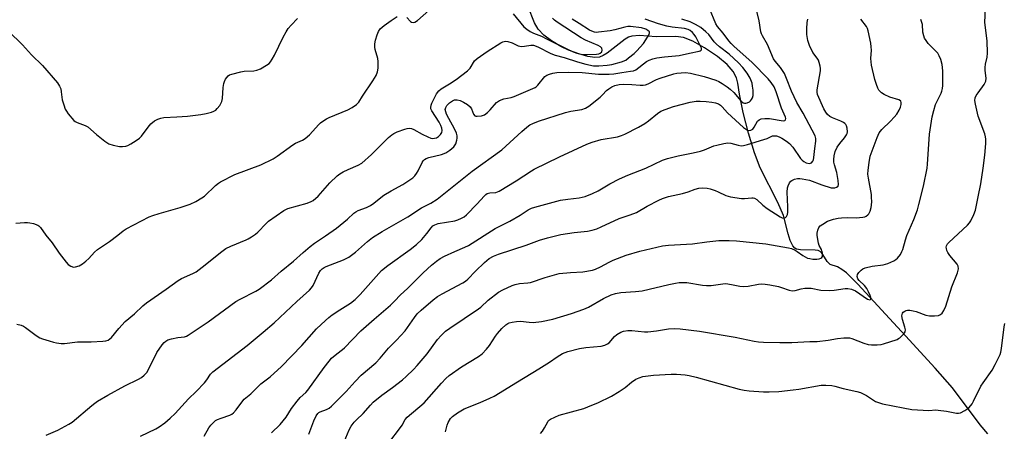
# Model space of a CAD drawing. Units: inches. Extents: x 1255768 to 1261768, y 557451 to 561452.
# Drawn here: x 1260812 to 1261174, y 558601 to 558752 of the extents above; entities that cross this region are included whole.
import ezdxf

# ---------------------------------------------------------------- set-up
doc = ezdxf.new("R2010")
doc.units = ezdxf.units.IN
doc.header["$MEASUREMENT"] = 0
doc.layers.add('HYDRO-Single Line Stream', color=4, linetype='Continuous')
doc.layers.add('Undefined', color=1, linetype='Continuous')

msp = doc.modelspace()

# ---------------------------------------------------------------- linework, layer by layer
at = {"layer": 'HYDRO-Single Line Stream'}
msp.add_lwpolyline([(1261167.63, 558599.98), (1261164.79, 558603.23), (1261154.57, 558616.84), (1261148.33, 558624.03), (1261137.38, 558635.94), (1261119.88, 558654.89), (1261115.7, 558659.04), (1261114.02, 558660.36), (1261112.47, 558661.23), (1261109.74, 558662.16), (1261108.68, 558663.2), (1261106.99, 558665.83), (1261106.03, 558666.91), (1261105.37, 558667.22), (1261104.24, 558667.45), (1261098.83, 558667.51), (1261097.31, 558667.81), (1261096.73, 558668.19), (1261096.04, 558668.96), (1261095.07, 558670.91), (1261094.31, 558673.34), (1261092.59, 558680.17), (1261090.52, 558684.84), (1261083.99, 558697.66), (1261081.94, 558703.15), (1261079.77, 558710.31), (1261077.85, 558717.91), (1261076.5, 558724.63), (1261075.88, 558728.66), (1261075.4, 558730.7), (1261074.18, 558732.97), (1261071.88, 558735.53), (1261068.32, 558738.49), (1261063.63, 558741.71), (1261059.34, 558744.09), (1261055.86, 558745.46), (1261053.05, 558745.78), (1261045.84, 558745.7), (1261039.79, 558746.15), (1261036.88, 558745.95), (1261035.74, 558745.54), (1261034.54, 558744.87), (1261027.93, 558739.75), (1261026.46, 558738.82), (1261025.1, 558738.28), (1261023.3, 558738.16), (1261020.81, 558738.53), (1261017.47, 558739.44), (1261013.69, 558740.79), (1261010.87, 558742.13), (1261007.45, 558744.23), (1261004.63, 558746.37), (1261002.55, 558748.47), (1261001.19, 558750.87), (1260998.87, 558756.67)], dxfattribs=at)
at = {"layer": 'Undefined'}
for points, elevation in [([(1260968.58, 558600.66), (1260969.12, 558603.16), (1260969.5, 558604.19), (1260970.36, 558605.55), (1260971.08, 558606.35), (1260972.94, 558607.68), (1260975.39, 558609.19), (1260981.27, 558611.46), (1260984.77, 558613.01), (1260986.34, 558613.8), (1260994.92, 558619.12), (1261002.81, 558623.8), (1261006.76, 558626.34), (1261009.57, 558628.3), (1261011.51, 558629.42), (1261013.42, 558630.14), (1261017.73, 558631.29), (1261020.08, 558631.61), (1261025.66, 558632.18), (1261027, 558632.5), (1261027.94, 558632.96), (1261028.57, 558633.44), (1261030.59, 558635.74), (1261031.42, 558636.47), (1261032.86, 558637.32), (1261033.93, 558637.68), (1261035.4, 558637.88), (1261036.88, 558637.95), (1261041.59, 558637.46), (1261042.77, 558637.43), (1261046.04, 558637.81), (1261050.43, 558638.49), (1261052.7, 558638.58), (1261054.7, 558638.55), (1261061.78, 558637.69), (1261074.91, 558635.41), (1261081.84, 558633.95), (1261083.44, 558633.74), (1261085.23, 558633.66), (1261091.22, 558633.5), (1261095.67, 558633.52), (1261102.26, 558633.86), (1261104.98, 558633.91), (1261108.95, 558634.39), (1261112.38, 558635.01), (1261114.75, 558635.2), (1261116.23, 558635.24), (1261116.81, 558635.18), (1261117.65, 558634.97), (1261122.05, 558633.25), (1261123.73, 558632.73), (1261124.89, 558632.6), (1261126.97, 558632.66), (1261128.45, 558632.79), (1261129.29, 558632.97), (1261134.26, 558634.61), (1261134.87, 558634.93), (1261135.34, 558635.27), (1261136.79, 558636.71), (1261137.24, 558637.39), (1261137.34, 558638.13), (1261137.11, 558639.19), (1261136.23, 558641.94), (1261136.08, 558643.28), (1261136.12, 558643.78), (1261136.27, 558644.23), (1261136.55, 558644.62), (1261137.13, 558645.06), (1261137.6, 558645.25), (1261138.13, 558645.33), (1261138.99, 558645.31), (1261140.14, 558645.15), (1261141.26, 558644.84), (1261144.79, 558643.54), (1261146.21, 558643.28), (1261148.01, 558643.29), (1261149.48, 558643.44), (1261150.27, 558643.72), (1261150.89, 558644.27), (1261151.48, 558645.24), (1261152.2, 558646.86), (1261154.41, 558653.93), (1261156.49, 558659.13), (1261156.82, 558660.5), (1261156.72, 558661.54), (1261156.34, 558662.27), (1261153.7, 558665.39), (1261152.91, 558666.57), (1261152.59, 558667.31), (1261152.38, 558668.06), (1261152.35, 558668.56), (1261152.44, 558669.03), (1261152.78, 558669.67), (1261153.28, 558670.27), (1261160.08, 558676.58), (1261160.84, 558677.44), (1261161.3, 558678.16), (1261162.45, 558680.49), (1261163.05, 558682.12), (1261164.11, 558687.01), (1261165.02, 558691.76), (1261165.87, 558697.45), (1261166.44, 558702.28), (1261166.86, 558706.52), (1261166.88, 558708.18), (1261166.77, 558708.96), (1261166.46, 558710.08), (1261164.11, 558716.61), (1261163.02, 558721.02), (1261162.84, 558722.39), (1261163.01, 558723.35), (1261163.37, 558724.12), (1261164, 558725.1), (1261166.25, 558728.18), (1261166.68, 558728.91), (1261166.88, 558729.42), (1261166.95, 558730.48), (1261166.64, 558733.31), (1261166.6, 558734.46), (1261166.77, 558735.63), (1261167.36, 558738.25), (1261167.51, 558739.73), (1261167.38, 558744.21), (1261166.53, 558750.95), (1261166.84, 558758.85)], 478), ([(1260810.86, 558677.25), (1260813.99, 558677.55), (1260815.12, 558677.58), (1260815.95, 558677.47), (1260817.32, 558677.15), (1260818.87, 558676.58), (1260819.3, 558676.28), (1260819.84, 558675.69), (1260821.83, 558672.95), (1260824.19, 558670.15), (1260826.74, 558666.35), (1260829.34, 558662.96), (1260830.08, 558662.13), (1260830.97, 558661.53), (1260831.95, 558661.21), (1260832.72, 558661.24), (1260834.03, 558661.68), (1260835.26, 558662.35), (1260836.56, 558663.39), (1260837.58, 558664.35), (1260839.66, 558666.62), (1260840.81, 558667.66), (1260845.2, 558670.63), (1260848.27, 558672.94), (1260850.22, 558674.54), (1260851.29, 558675.25), (1260859.81, 558679.58), (1260861.05, 558680.14), (1260863.4, 558680.9), (1260871.14, 558683.01), (1260874.76, 558684.29), (1260876.86, 558685.3), (1260879.13, 558686.58), (1260880.07, 558687.23), (1260884.16, 558691.16), (1260885.2, 558692.03), (1260885.92, 558692.5), (1260891.18, 558695.14), (1260900.71, 558698.71), (1260905.24, 558700.93), (1260906.71, 558701.89), (1260912.55, 558706.09), (1260913.53, 558706.64), (1260916.07, 558707.82), (1260917.03, 558708.44), (1260918.58, 558709.78), (1260921.99, 558713.56), (1260922.69, 558714.17), (1260923.85, 558714.98), (1260924.82, 558715.57), (1260925.81, 558716.04), (1260932.7, 558718.89), (1260934.22, 558719.73), (1260935.88, 558720.85), (1260936.71, 558721.75), (1260938.05, 558723.98), (1260941.87, 558729.6), (1260943.03, 558731.56), (1260943.59, 558732.83), (1260943.8, 558734.26), (1260943.83, 558736.61), (1260943.64, 558737.74), (1260942.74, 558741.08), (1260942.64, 558741.94), (1260942.64, 558743.11), (1260942.89, 558744.54), (1260943.44, 558746.43), (1260943.94, 558747.68), (1260944.51, 558748.59), (1260945.99, 558749.91), (1260948.57, 558751.77), (1260950.78, 558753.17)], 460), ([(1260879.93, 558599.16), (1260881.68, 558602.16), (1260882.38, 558603.1), (1260883.34, 558604.14), (1260884.17, 558604.87), (1260884.87, 558605.28), (1260886.14, 558605.78), (1260889.39, 558606.82), (1260890.1, 558607.23), (1260890.72, 558607.73), (1260891.67, 558608.77), (1260893.75, 558611.56), (1260894.66, 558612.67), (1260897.14, 558614.67), (1260900.81, 558618.28), (1260904.13, 558620.84), (1260908.33, 558624.65), (1260915.82, 558632.44), (1260921.23, 558638.46), (1260924.43, 558641.54), (1260925.74, 558642.73), (1260926.88, 558643.6), (1260929.72, 558645.54), (1260933.66, 558647.97), (1260935.39, 558649.34), (1260937.22, 558651.15), (1260945.05, 558659.97), (1260947.33, 558661.81), (1260955.59, 558667.63), (1260957.94, 558669.46), (1260959.87, 558671.31), (1260961.7, 558673.57), (1260963.25, 558675.64), (1260963.93, 558676.34), (1260964.58, 558676.72), (1260965.85, 558677.15), (1260971.99, 558678.19), (1260973.06, 558678.51), (1260974.36, 558679.09), (1260975.33, 558679.66), (1260976.22, 558680.41), (1260980.16, 558684.41), (1260982.72, 558687.27), (1260983.35, 558687.86), (1260983.87, 558688.19), (1260984.83, 558688.47), (1260986.97, 558688.61), (1260988.29, 558689.08), (1260994.46, 558692.79), (1261000.11, 558696.54), (1261001.11, 558697.13), (1261010.37, 558701.69), (1261020.39, 558706.36), (1261022.32, 558707.07), (1261025.7, 558708.08), (1261031.61, 558709.05), (1261033.14, 558709.46), (1261034.33, 558709.95), (1261039.41, 558712.54), (1261041.67, 558713.87), (1261043.09, 558714.87), (1261046.36, 558717.51), (1261047.62, 558718.37), (1261049.15, 558719.07), (1261052.19, 558720.14), (1261058.37, 558721.7), (1261060.58, 558722.06), (1261061.96, 558722.12), (1261064.16, 558722.03), (1261066.31, 558721.79), (1261067.66, 558721.51), (1261068.73, 558721.06), (1261069.47, 558720.59), (1261070.07, 558720.02), (1261072.02, 558717.86), (1261077.94, 558712.48), (1261079, 558711.65), (1261079.43, 558711.45), (1261079.87, 558711.35), (1261080.61, 558711.47), (1261081.29, 558711.86), (1261081.83, 558712.52), (1261083.11, 558714.71), (1261083.69, 558715.24), (1261084.4, 558715.58), (1261085.76, 558715.76), (1261087.45, 558715.72), (1261092.47, 558714.91), (1261093.1, 558715.01), (1261093.35, 558715.23), (1261093.47, 558715.76), (1261093.34, 558716.25), (1261091.89, 558719.51), (1261089.95, 558725.57), (1261089.19, 558727.31), (1261088.13, 558729.01), (1261087.03, 558730.29), (1261081.15, 558736.34), (1261074.37, 558742.32), (1261073.37, 558743.28), (1261072.51, 558744.27), (1261070.46, 558747.05), (1261068.37, 558749.46), (1261067.75, 558750.44), (1261065.43, 558756.14)], 468), ([(1260904.68, 558600.31), (1260907.83, 558603.35), (1260909.99, 558606.08), (1260912.05, 558609.23), (1260914.06, 558612), (1260915.22, 558613.35), (1260917.22, 558615.14), (1260917.98, 558615.96), (1260924.03, 558624.32), (1260925.86, 558626.68), (1260926.75, 558627.7), (1260928.64, 558629.37), (1260930.71, 558630.88), (1260931.52, 558631.56), (1260937.51, 558637.81), (1260942.35, 558642.11), (1260948.33, 558647.21), (1260949.81, 558648.62), (1260952.05, 558650.97), (1260954.53, 558653.3), (1260960.3, 558659.03), (1260963.38, 558661.92), (1260965.17, 558663.38), (1260966.58, 558664.35), (1260968.13, 558665.18), (1260971.94, 558666.95), (1260975.64, 558668.49), (1260976.93, 558669.11), (1260986.72, 558675.32), (1260992.17, 558678.05), (1260995.97, 558680.26), (1260998.92, 558682.16), (1261000.12, 558682.77), (1261001.36, 558683.21), (1261010.73, 558685.7), (1261013.47, 558686.15), (1261017.56, 558686.57), (1261018.64, 558686.8), (1261019.75, 558687.14), (1261022.43, 558688.18), (1261024.53, 558689.17), (1261028.83, 558691.7), (1261032.41, 558693.61), (1261035.45, 558694.89), (1261042.03, 558697.44), (1261048.16, 558700.39), (1261050.08, 558701), (1261053.99, 558702.06), (1261059.43, 558703.09), (1261062.11, 558703.7), (1261063.66, 558704.23), (1261067.01, 558705.65), (1261068.11, 558706), (1261070.74, 558706.58), (1261072.2, 558706.77), (1261073.28, 558706.62), (1261075.97, 558705.89), (1261077.11, 558705.76), (1261077.97, 558705.8), (1261079.41, 558706.15), (1261085.42, 558708.01), (1261086.55, 558708.42), (1261088.53, 558709.31), (1261089.24, 558709.42), (1261089.97, 558709.36), (1261090.98, 558709.05), (1261091.97, 558708.57), (1261093.7, 558707.43), (1261094.82, 558706.53), (1261096, 558705.16), (1261098.85, 558701.04), (1261099.41, 558700.4), (1261100.01, 558699.9), (1261100.97, 558699.41), (1261102.01, 558699.22), (1261102.46, 558699.29), (1261102.86, 558699.48), (1261103.36, 558700.08), (1261103.58, 558700.6), (1261103.77, 558701.45), (1261104.12, 558704.71), (1261104.52, 558707.45), (1261104.49, 558708.33), (1261104.17, 558709.37), (1261099.78, 558717.64), (1261097.49, 558721.62), (1261095.58, 558725.78), (1261093.75, 558730.36), (1261092.93, 558732.21), (1261091.53, 558734.5), (1261089.6, 558736.75), (1261088.98, 558737.69), (1261086.77, 558742.86), (1261084.9, 558746.04), (1261084.52, 558746.81), (1261084.24, 558747.61), (1261083.62, 558751.6), (1261082.6, 558756.15)], 470), ([(1260954.32, 558752.77), (1260955.7, 558751.4), (1260956.11, 558751.11), (1260956.65, 558750.92), (1260957.3, 558751.06), (1260958.2, 558751.7), (1260962.45, 558755.44)], 460), ([(1260993.39, 558754.19), (1260997.34, 558749.39), (1260998.4, 558748.47), (1260999.61, 558747.71), (1261000.88, 558747.06), (1261003.75, 558745.91), (1261005.66, 558745.04), (1261013.05, 558741.25), (1261015.34, 558740.23), (1261016.76, 558739.72), (1261018.8, 558739.27), (1261020.24, 558739.17), (1261023.99, 558739.37), (1261024.81, 558739.53), (1261025.3, 558739.73), (1261025.87, 558740.22), (1261026.09, 558740.87), (1261025.93, 558741.55), (1261025.48, 558742.03), (1261024.53, 558742.58), (1261019.88, 558744.51), (1261018.32, 558745.3), (1261009.56, 558751.09), (1261008.6, 558751.79), (1261007.82, 558752.51)], 460), ([(1260808.18, 558747.8), (1260813.25, 558742.74), (1260816.52, 558739.12), (1260820.65, 558735.23), (1260826.15, 558728.77), (1260826.91, 558727.6), (1260827.29, 558726.61), (1260827.51, 558725.56), (1260827.89, 558722.6), (1260828.4, 558720.7), (1260828.96, 558719.12), (1260829.38, 558718.38), (1260830.07, 558717.46), (1260832.16, 558715.05), (1260832.6, 558714.69), (1260833.34, 558714.27), (1260836.29, 558713.14), (1260837.23, 558712.64), (1260840.39, 558709.82), (1260843.43, 558707.41), (1260844.9, 558706.44), (1260846.55, 558705.91), (1260848.85, 558705.44), (1260850, 558705.42), (1260851.15, 558705.62), (1260851.98, 558705.87), (1260853.02, 558706.39), (1260855.03, 558707.62), (1260856.22, 558708.47), (1260857, 558709.29), (1260859.34, 558712.59), (1260860.32, 558713.78), (1260861.74, 558714.93), (1260862.97, 558715.53), (1260864.02, 558715.89), (1260865.12, 558716.1), (1260869.97, 558716.29), (1260873.8, 558716.54), (1260878.73, 558717.22), (1260880.73, 558717.6), (1260882.69, 558718.1), (1260883.49, 558718.38), (1260884.19, 558718.8), (1260884.78, 558719.39), (1260885.65, 558720.51), (1260886.12, 558721.22), (1260886.49, 558721.97), (1260886.72, 558723.07), (1260886.96, 558727.13), (1260887.16, 558728.56), (1260887.41, 558729.37), (1260887.77, 558730.12), (1260888.22, 558730.82), (1260888.72, 558731.36), (1260889.28, 558731.72), (1260890.07, 558732.03), (1260893.42, 558732.9), (1260894.59, 558733.05), (1260898.18, 558733.25), (1260899.33, 558733.45), (1260900.61, 558734.02), (1260902.84, 558735.33), (1260903.75, 558735.98), (1260904.31, 558736.58), (1260904.92, 558737.5), (1260905.73, 558738.96), (1260908.92, 558745.62), (1260910, 558747.58), (1260910.75, 558748.76), (1260911.87, 558750.04), (1260914.27, 558752.49)], 458), ([(1260811.13, 558640.26), (1260812.81, 558639.86), (1260813.59, 558639.5), (1260814.33, 558639.02), (1260818.27, 558636.04), (1260819.58, 558635.24), (1260820.59, 558634.83), (1260823.03, 558634.06), (1260824.68, 558633.6), (1260825.8, 558633.38), (1260827.52, 558633.17), (1260828.65, 558633.14), (1260833.43, 558633.69), (1260838.44, 558633.73), (1260842.75, 558633.95), (1260843.88, 558634.09), (1260844.66, 558634.34), (1260845.35, 558634.79), (1260845.98, 558635.39), (1260848.62, 558638.62), (1260850.94, 558641.2), (1260854.42, 558644.08), (1260857.46, 558646.99), (1260858.8, 558648.06), (1260865.98, 558653.03), (1260870.38, 558656.26), (1260871.66, 558656.95), (1260875.82, 558658.8), (1260877.03, 558659.49), (1260880.37, 558662.01), (1260885.89, 558666.57), (1260887.93, 558668.04), (1260889.7, 558668.92), (1260895.38, 558671.18), (1260896.16, 558671.57), (1260897.36, 558672.32), (1260898.75, 558673.3), (1260899.63, 558674.04), (1260902.7, 558677.2), (1260903.57, 558678), (1260909.18, 558681.9), (1260909.91, 558682.31), (1260910.7, 558682.65), (1260917.81, 558684.69), (1260919.18, 558685.21), (1260919.91, 558685.63), (1260921.81, 558687.24), (1260926.09, 558692.12), (1260928.81, 558694.73), (1260929.78, 558695.42), (1260931.02, 558696.11), (1260932.79, 558696.99), (1260936.44, 558698.55), (1260937.81, 558699.39), (1260941.34, 558702.56), (1260947.66, 558708.75), (1260948.79, 558709.69), (1260949.51, 558710.18), (1260950.85, 558710.79), (1260953.63, 558711.83), (1260954.46, 558712.08), (1260955.29, 558712.19), (1260956.11, 558712.03), (1260956.92, 558711.72), (1260959.94, 558710), (1260962.04, 558708.98), (1260963.11, 558708.55), (1260963.66, 558708.44), (1260964.47, 558708.47), (1260965.27, 558708.68), (1260965.97, 558709.09), (1260966.75, 558709.86), (1260967.14, 558710.55), (1260967.28, 558711.31), (1260967.17, 558712.14), (1260966.79, 558713.18), (1260966.16, 558714.4), (1260963.5, 558718.53), (1260963.19, 558719.28), (1260963.09, 558719.79), (1260963.23, 558720.57), (1260963.54, 558721.36), (1260965.27, 558724.75), (1260966.14, 558725.87), (1260966.89, 558726.57), (1260970.02, 558728.45), (1260972.41, 558729.99), (1260976.57, 558733.2), (1260977.54, 558734.25), (1260979.23, 558736.92), (1260980.18, 558737.81), (1260983.86, 558740.37), (1260988.83, 558743.51), (1260989.59, 558743.89), (1260990.12, 558744.05), (1260990.64, 558744.08), (1260991.43, 558743.99), (1260992.99, 558743.54), (1260995.18, 558742.44), (1260996.47, 558742.16), (1260997.53, 558742.23), (1260999.86, 558742.68), (1261000.85, 558742.6), (1261002.38, 558742.03), (1261007.25, 558739.64), (1261008.84, 558739.02), (1261012.05, 558738.1), (1261017.04, 558736.49), (1261020.09, 558735.62), (1261022.8, 558735.1), (1261024.81, 558735.08), (1261027.93, 558735.33), (1261029.62, 558735.61), (1261033.15, 558736.49), (1261034.67, 558737.18), (1261035.76, 558737.96), (1261037.73, 558739.63), (1261038.8, 558740.61), (1261040.03, 558741.9), (1261041.16, 558743.26), (1261043.25, 558746.58), (1261043.45, 558747.2), (1261043.36, 558747.59), (1261042.84, 558748.09), (1261042.09, 558748.5), (1261040.45, 558748.96), (1261036.49, 558749.47), (1261035.5, 558749.46), (1261034.39, 558749.29), (1261030.7, 558748.26), (1261029.02, 558747.91), (1261024.68, 558747.38), (1261023.97, 558747.35), (1261023.27, 558747.41), (1261022.24, 558747.75), (1261021.39, 558748.21), (1261017.64, 558750.64), (1261015, 558752.17)], 462), ([(1260821.9, 558599.45), (1260826.18, 558601.35), (1260830.22, 558603.51), (1260831.44, 558604.28), (1260838.67, 558610.39), (1260839.8, 558611.26), (1260840.85, 558611.95), (1260844.58, 558614.13), (1260850.78, 558617.58), (1260855.88, 558620.04), (1260856.92, 558620.61), (1260857.96, 558621.45), (1260858.85, 558622.46), (1260860.26, 558625.06), (1260862.53, 558629.82), (1260864.56, 558632.59), (1260865.28, 558633.46), (1260865.88, 558634.04), (1260866.6, 558634.46), (1260868, 558634.89), (1260870.33, 558635.39), (1260872.74, 558635.64), (1260873.41, 558635.82), (1260874.12, 558636.16), (1260881.39, 558641.08), (1260891.62, 558648.56), (1260893.12, 558649.41), (1260898.88, 558652.36), (1260900.15, 558653.12), (1260904.65, 558656.47), (1260908.18, 558659.71), (1260912.73, 558663.42), (1260916.25, 558666.55), (1260918.88, 558668.71), (1260920.48, 558669.91), (1260924.44, 558672.6), (1260928.5, 558675.49), (1260932.59, 558678.72), (1260934.91, 558680.96), (1260935.56, 558681.48), (1260936.51, 558681.98), (1260939.52, 558683.05), (1260941.02, 558683.82), (1260942.17, 558684.6), (1260944.77, 558686.76), (1260945.91, 558687.58), (1260948.56, 558689.19), (1260952.89, 558691.53), (1260956.51, 558693.98), (1260957.31, 558694.7), (1260957.93, 558695.49), (1260958.48, 558696.49), (1260959.93, 558699.6), (1260960.35, 558700.23), (1260960.85, 558700.73), (1260961.46, 558701.09), (1260962.47, 558701.43), (1260967.09, 558702.46), (1260968.65, 558703.16), (1260970.12, 558704.05), (1260971.54, 558705.37), (1260972.34, 558706.47), (1260972.72, 558707.75), (1260972.82, 558708.55), (1260972.81, 558709.35), (1260972.52, 558710.39), (1260971.85, 558711.9), (1260969.72, 558715.72), (1260968.91, 558717.32), (1260968.6, 558718.14), (1260968.47, 558719.07), (1260968.62, 558719.8), (1260969.02, 558720.47), (1260970, 558721.44), (1260971.11, 558722.26), (1260971.83, 558722.57), (1260972.33, 558722.64), (1260972.84, 558722.6), (1260973.87, 558722.29), (1260975.12, 558721.72), (1260976.55, 558720.87), (1260977.59, 558720), (1260978.07, 558719.29), (1260978.85, 558717.3), (1260979.27, 558716.77), (1260979.68, 558716.61), (1260980.17, 558716.57), (1260981.77, 558716.74), (1260982.8, 558717.1), (1260983.93, 558717.91), (1260984.97, 558718.91), (1260987.29, 558721.55), (1260988.32, 558722.36), (1260989.9, 558722.98), (1260992.63, 558723.49), (1260993.71, 558723.78), (1261001.39, 558727.09), (1261001.84, 558727.41), (1261002.45, 558728.03), (1261005.05, 558731.13), (1261005.67, 558731.65), (1261006.65, 558732.06), (1261007.99, 558732.39), (1261009.37, 558732.62), (1261013.5, 558732.78), (1261018.72, 558732.6), (1261024.71, 558732.02), (1261028.6, 558732), (1261030.33, 558732.14), (1261033.24, 558732.64), (1261036.38, 558733.05), (1261037.49, 558733.27), (1261038.39, 558733.66), (1261042.32, 558736.63), (1261043.33, 558737.18), (1261044.69, 558737.69), (1261046.09, 558737.98), (1261048.92, 558738.39), (1261054.32, 558738.92), (1261058.12, 558739.77), (1261061.63, 558740.42), (1261062.06, 558740.56), (1261062.4, 558740.77), (1261062.56, 558741.06), (1261062.49, 558741.6), (1261060.39, 558745.67), (1261059.75, 558746.6), (1261059.19, 558747.25), (1261058.31, 558748.01), (1261057.64, 558748.41), (1261056.26, 558748.75), (1261051.77, 558749.22), (1261049.78, 558749.57), (1261046.7, 558750.49), (1261041.79, 558752.2)], 464), ([(1260856.61, 558599.11), (1260862.17, 558601.77), (1260863.45, 558602.5), (1260865.49, 558604.06), (1260867.44, 558605.72), (1260869.25, 558607.46), (1260874.25, 558612.81), (1260877.02, 558615.54), (1260880.04, 558618.67), (1260880.96, 558619.77), (1260882.29, 558621.9), (1260883.09, 558622.77), (1260895.78, 558632.44), (1260901.59, 558637.26), (1260905.61, 558640.76), (1260913.94, 558648.56), (1260918.57, 558652.68), (1260919.33, 558653.52), (1260919.97, 558654.43), (1260922.09, 558658.96), (1260922.66, 558659.9), (1260923.25, 558660.51), (1260923.97, 558661.01), (1260924.71, 558661.39), (1260931.11, 558663.89), (1260933.03, 558664.86), (1260935.48, 558666.68), (1260939.87, 558670.62), (1260941.75, 558672.03), (1260945.25, 558674.23), (1260949.59, 558676.67), (1260954.65, 558679.64), (1260959.75, 558682.96), (1260963.17, 558684.71), (1260965.44, 558686.12), (1260978.33, 558696.42), (1260989.24, 558704.19), (1260996.54, 558710.95), (1260998.36, 558712.5), (1260999.54, 558713.4), (1261000.55, 558713.94), (1261002.7, 558714.78), (1261012.64, 558717.94), (1261014.58, 558718.43), (1261018.59, 558719.05), (1261019.92, 558719.48), (1261021.14, 558720.28), (1261025.25, 558723.62), (1261026.14, 558724.4), (1261027.68, 558725.96), (1261028.51, 558726.66), (1261029.63, 558727.39), (1261030.67, 558727.83), (1261032.28, 558728.23), (1261033.9, 558728.38), (1261036.97, 558728.25), (1261039.94, 558727.95), (1261041.06, 558727.95), (1261041.89, 558728.05), (1261042.95, 558728.44), (1261045.98, 558730), (1261047.31, 558730.54), (1261052.3, 558732.08), (1261053.41, 558732.33), (1261055.05, 558732.55), (1261056.63, 558732.61), (1261058.46, 558732.34), (1261063.54, 558731.16), (1261067.71, 558729.85), (1261068.85, 558729.29), (1261070.06, 558728.56), (1261071.94, 558727.32), (1261073.06, 558726.46), (1261074.31, 558725.31), (1261076.91, 558722.25), (1261077.78, 558721.53), (1261078.26, 558721.35), (1261078.78, 558721.35), (1261079.31, 558721.49), (1261080.07, 558721.88), (1261080.51, 558722.24), (1261080.88, 558722.67), (1261081.22, 558723.36), (1261081.42, 558724.12), (1261081.48, 558724.96), (1261081.43, 558726.14), (1261081.28, 558727.6), (1261081.07, 558728.74), (1261080.33, 558730.55), (1261079.3, 558732.32), (1261077.71, 558734.43), (1261076.13, 558736.21), (1261072.67, 558739.37), (1261069.1, 558742.08), (1261067.83, 558743.13), (1261067.12, 558743.91), (1261065.17, 558746.59), (1261064.1, 558747.6), (1261062.26, 558749.08), (1261060.35, 558750.3), (1261058.34, 558751.22), (1261055.27, 558752.14)], 466), ([(1260918.35, 558599.88), (1260920.16, 558604.72), (1260921.05, 558606.55), (1260921.67, 558607.48), (1260922.07, 558607.83), (1260922.54, 558608.09), (1260924.9, 558608.88), (1260925.81, 558609.44), (1260926.68, 558610.12), (1260932.13, 558615.46), (1260935.43, 558619.2), (1260937.63, 558621.51), (1260942.95, 558626), (1260944.5, 558627.7), (1260947.57, 558631.37), (1260950.56, 558634.4), (1260953.74, 558637.84), (1260954.62, 558639.02), (1260957.11, 558642.7), (1260958.14, 558643.99), (1260959.63, 558645.41), (1260964.01, 558649.16), (1260965.62, 558650.35), (1260967.25, 558651.37), (1260974.87, 558655.37), (1260975.9, 558655.99), (1260976.71, 558656.7), (1260979.58, 558659.73), (1260982.86, 558662.89), (1260984.54, 558664.28), (1260986.14, 558665.21), (1260988.01, 558665.9), (1260998.19, 558669.18), (1261003.07, 558671.01), (1261006.02, 558671.94), (1261010.81, 558673.12), (1261015.81, 558673.85), (1261020.68, 558674.37), (1261022.41, 558674.77), (1261024.11, 558675.26), (1261025.7, 558675.92), (1261032.29, 558679.01), (1261036.31, 558680.37), (1261038.6, 558681.28), (1261042.55, 558683.55), (1261046.78, 558685.76), (1261048.13, 558686.37), (1261050.35, 558687.08), (1261055.48, 558688.16), (1261057.62, 558688.81), (1261060.21, 558689.8), (1261061.54, 558690.18), (1261062.92, 558690.34), (1261064.57, 558690.16), (1261065.66, 558689.91), (1261067.54, 558689.29), (1261068.59, 558688.87), (1261071.43, 558687.49), (1261073.11, 558687.02), (1261077.16, 558686.32), (1261078.33, 558686.34), (1261080.93, 558686.59), (1261081.49, 558686.57), (1261081.99, 558686.45), (1261082.83, 558685.94), (1261085.03, 558683.94), (1261086.64, 558682.71), (1261091.43, 558679.63), (1261092.13, 558679.3), (1261092.77, 558679.19), (1261093.38, 558679.37), (1261093.71, 558679.72), (1261094.04, 558680.46), (1261094.19, 558681.29), (1261094.25, 558683.34), (1261093.91, 558688.75), (1261094.02, 558690.22), (1261094.27, 558691.05), (1261094.74, 558692.09), (1261095.23, 558692.73), (1261095.65, 558693.02), (1261096.65, 558693.41), (1261097.72, 558693.65), (1261098.58, 558693.68), (1261099.47, 558693.59), (1261102.09, 558693.1), (1261106.64, 558691.36), (1261110.04, 558690.34), (1261110.89, 558690.23), (1261111.41, 558690.27), (1261112.11, 558690.48), (1261112.63, 558690.87), (1261112.8, 558691.56), (1261112.7, 558692.97), (1261112.21, 558695.9), (1261111.36, 558698.69), (1261111.13, 558699.7), (1261111.06, 558700.72), (1261111.15, 558702.06), (1261111.61, 558703.64), (1261112.34, 558705.16), (1261113.3, 558706.58), (1261115.02, 558708.63), (1261115.75, 558709.79), (1261115.94, 558710.28), (1261116.03, 558710.82), (1261115.97, 558712.22), (1261115.75, 558713.02), (1261115.5, 558713.47), (1261115.14, 558713.88), (1261114.68, 558714.23), (1261113.65, 558714.81), (1261110.6, 558715.93), (1261109.62, 558716.5), (1261108.75, 558717.21), (1261108.11, 558718.08), (1261107.44, 558719.28), (1261105.08, 558724.54), (1261104.94, 558725.43), (1261105, 558726.28), (1261106.15, 558733.21), (1261106.16, 558734.08), (1261106.04, 558734.94), (1261105.71, 558736.34), (1261105.4, 558737.14), (1261104.96, 558737.84), (1261103.33, 558739.99), (1261102.1, 558742.56), (1261101.48, 558744.36), (1261101.17, 558746.63), (1261101.11, 558748.71), (1261101.32, 558751.03), (1261101.55, 558752.15)], 472), ([(1260931.31, 558597.05), (1260933.13, 558601.49), (1260933.88, 558602.79), (1260935.05, 558604.3), (1260935.81, 558605.11), (1260938.29, 558607.41), (1260940.99, 558610.55), (1260941.99, 558611.56), (1260945.2, 558614.11), (1260949.08, 558616.93), (1260952.79, 558619.85), (1260954.11, 558620.99), (1260956.81, 558623.56), (1260958.19, 558625.07), (1260961.78, 558629.37), (1260965.56, 558634.58), (1260966.89, 558636.03), (1260968.5, 558637.61), (1260970.15, 558638.82), (1260980.65, 558645.81), (1260981.53, 558646.53), (1260984.21, 558649.06), (1260988.01, 558652.03), (1260989.52, 558652.89), (1260992.97, 558654.43), (1260994.06, 558654.78), (1260995.75, 558655.11), (1260998.75, 558655.39), (1260999.71, 558655.56), (1261005.08, 558657.36), (1261010.25, 558658.78), (1261014.47, 558659.21), (1261018.94, 558659.41), (1261022.47, 558660.06), (1261023.6, 558660.42), (1261025.48, 558661.25), (1261028.56, 558663.02), (1261030.02, 558663.76), (1261034.85, 558665.58), (1261039.91, 558667.05), (1261048.22, 558668.96), (1261050.33, 558669.23), (1261059.2, 558669.69), (1261064.45, 558670.44), (1261068.83, 558670.94), (1261072.64, 558670.98), (1261075.4, 558670.81), (1261086.1, 558669.73), (1261094.43, 558668.3), (1261095.55, 558667.98), (1261096.83, 558667.38), (1261097.57, 558666.94), (1261099.68, 558665.42), (1261101.42, 558664.52), (1261102.25, 558664.28), (1261103.42, 558664.1), (1261104.85, 558664.06), (1261105.65, 558664.17), (1261106.32, 558664.42), (1261106.67, 558664.68), (1261106.89, 558665.05), (1261106.97, 558665.53), (1261106.92, 558666.34), (1261106.73, 558667.16), (1261106.53, 558667.68), (1261105.71, 558669.15), (1261105.43, 558669.96), (1261104.9, 558672.82), (1261104.9, 558673.67), (1261105.16, 558674.71), (1261105.61, 558675.68), (1261106.11, 558676.31), (1261107.03, 558676.98), (1261108.81, 558678), (1261109.88, 558678.46), (1261111, 558678.78), (1261112.71, 558679.14), (1261113.85, 558679.29), (1261116.16, 558679.36), (1261119.24, 558679.31), (1261121.68, 558679.49), (1261122.4, 558679.67), (1261122.9, 558679.88), (1261123.56, 558680.34), (1261123.89, 558680.74), (1261124.35, 558681.75), (1261124.74, 558683.12), (1261124.89, 558683.96), (1261124.97, 558685.32), (1261124.96, 558686.69), (1261124.84, 558687.84), (1261123.76, 558693.85), (1261123.59, 558695.28), (1261123.66, 558696.72), (1261123.99, 558699.61), (1261124.39, 558701.9), (1261126.94, 558708.77), (1261127.77, 558710.49), (1261128.66, 558711.74), (1261131.82, 558714.73), (1261133.22, 558716.24), (1261134.14, 558717.38), (1261135.07, 558718.84), (1261135.58, 558719.87), (1261135.83, 558720.9), (1261135.85, 558721.63), (1261135.72, 558722.04), (1261135.58, 558722.2), (1261134.97, 558722.58), (1261131.68, 558723.59), (1261129.49, 558724.58), (1261128.59, 558725.21), (1261127.98, 558725.76), (1261127.63, 558726.16), (1261127.23, 558726.87), (1261126.72, 558728.16), (1261126.11, 558730.04), (1261124.86, 558735.33), (1261124.68, 558737.77), (1261124.87, 558740.85), (1261124.82, 558742.02), (1261124.62, 558743.39), (1261123.73, 558747.91), (1261123.45, 558748.73), (1261123.06, 558749.47), (1261121, 558752.17)], 474), ([(1260947.7, 558596.7), (1260952.03, 558602.24), (1260952.61, 558603.15), (1260953.75, 558605.27), (1260954.43, 558606.14), (1260960.69, 558611.33), (1260967.1, 558618.63), (1260968.65, 558620.26), (1260969.84, 558621.38), (1260974.38, 558624.62), (1260980.64, 558628.38), (1260981.98, 558629.38), (1260983.58, 558631.05), (1260984.69, 558632.37), (1260986.89, 558635.88), (1260987.58, 558636.84), (1260989.19, 558638.59), (1260990.68, 558640.04), (1260991.38, 558640.53), (1260991.88, 558640.74), (1260992.96, 558641.01), (1260994.64, 558641.27), (1260996.06, 558641.31), (1260999.27, 558640.92), (1261000.71, 558640.9), (1261003.82, 558641.25), (1261007.93, 558642.07), (1261014.75, 558644.1), (1261019.27, 558645.68), (1261020.99, 558646.52), (1261026.5, 558649.66), (1261029.36, 558650.95), (1261030.97, 558651.55), (1261032.83, 558651.85), (1261038.28, 558652.19), (1261040.76, 558652.47), (1261050.48, 558654.78), (1261052.96, 558655.29), (1261054.35, 558655.48), (1261056.03, 558655.53), (1261057.16, 558655.47), (1261062.86, 558654.52), (1261064.3, 558654.37), (1261066.02, 558654.47), (1261070.29, 558655.06), (1261071.43, 558655.11), (1261073.46, 558654.84), (1261076.51, 558654.17), (1261077.91, 558654.01), (1261079.67, 558654.18), (1261083.38, 558654.9), (1261084.51, 558654.98), (1261085.92, 558654.95), (1261087.63, 558654.69), (1261090.76, 558654.06), (1261091.89, 558653.72), (1261094.67, 558652.68), (1261095.78, 558652.46), (1261096.84, 558652.55), (1261099.08, 558653.23), (1261100.47, 558653.42), (1261102.7, 558653.4), (1261106.26, 558652.76), (1261109.43, 558652.6), (1261111.15, 558652.72), (1261115.18, 558653.35), (1261116.21, 558653.37), (1261117.5, 558653.1), (1261119.03, 558652.45), (1261123.44, 558649.35), (1261124.23, 558649.13), (1261124.58, 558649.31), (1261124.66, 558649.59), (1261124.65, 558650), (1261124.44, 558650.77), (1261123.85, 558652.05), (1261123.14, 558653.29), (1261122.34, 558654.44), (1261120.36, 558656.28), (1261119.88, 558656.93), (1261119.68, 558657.71), (1261119.79, 558658.5), (1261120.23, 558659.19), (1261121.06, 558660), (1261121.76, 558660.53), (1261122.54, 558660.9), (1261125.09, 558661.53), (1261129.22, 558661.96), (1261130.91, 558662.52), (1261133.09, 558663.46), (1261133.84, 558663.92), (1261134.45, 558664.5), (1261135.51, 558665.86), (1261136.09, 558666.85), (1261136.4, 558667.68), (1261137.32, 558671.14), (1261137.85, 558672.84), (1261140.43, 558678.63), (1261141.75, 558682.16), (1261142.31, 558684.12), (1261143.94, 558690.94), (1261145.3, 558697.52), (1261145.46, 558698.98), (1261146.22, 558709.94), (1261147.16, 558716.38), (1261147.73, 558718.67), (1261148.45, 558720.84), (1261149, 558722.15), (1261150.43, 558724.98), (1261150.75, 558725.77), (1261150.99, 558726.77), (1261151.1, 558727.81), (1261151.06, 558730.59), (1261151.14, 558733.22), (1261150.81, 558735.55), (1261150.38, 558737.34), (1261149.79, 558738.69), (1261149.2, 558739.69), (1261148.67, 558740.33), (1261145.76, 558743.26), (1261144.91, 558744.34), (1261144.35, 558745.27), (1261144.08, 558746.04), (1261143.79, 558747.39), (1261143.56, 558750.19), (1261143.41, 558751.01), (1261142.98, 558752.06)], 476), ([(1261003.35, 558600.14), (1261004.13, 558600.95), (1261004.92, 558602.14), (1261006.05, 558604.42), (1261006.37, 558604.85), (1261007.04, 558605.36), (1261008.62, 558606.14), (1261010.27, 558606.8), (1261019.31, 558609.33), (1261022.3, 558610.45), (1261024.44, 558611.35), (1261029.48, 558613.81), (1261032.27, 558615.47), (1261034.51, 558616.95), (1261036.83, 558618.9), (1261038.4, 558620.02), (1261039.61, 558620.59), (1261040.96, 558620.96), (1261044.91, 558621.46), (1261051.35, 558621.89), (1261053.36, 558621.88), (1261056.52, 558621.66), (1261057.96, 558621.39), (1261060.54, 558620.75), (1261076.29, 558616.33), (1261078.16, 558615.99), (1261079.94, 558615.79), (1261085.22, 558615.44), (1261087.29, 558615.41), (1261090.88, 558615.53), (1261096.17, 558616.08), (1261098.21, 558616.35), (1261106.41, 558617.86), (1261108.09, 558617.86), (1261110.34, 558617.69), (1261111.45, 558617.49), (1261114.47, 558616.64), (1261119.55, 558615.47), (1261120.86, 558615.09), (1261123.05, 558613.99), (1261126.4, 558611.89), (1261127.48, 558611.44), (1261128.9, 558611.03), (1261136.52, 558609.47), (1261139.76, 558608.93), (1261145.94, 558608.57), (1261148.49, 558608.73), (1261149.33, 558608.71), (1261152.41, 558608.29), (1261156.12, 558607.56), (1261156.85, 558607.57), (1261157.59, 558607.74), (1261159.17, 558608.51), (1261160.6, 558609.52), (1261161.37, 558610.34), (1261161.87, 558611.02), (1261162.4, 558611.98), (1261165.06, 558617.5), (1261165.85, 558618.72), (1261169.25, 558623.39), (1261170.35, 558625.44), (1261172.14, 558629.09), (1261172.41, 558629.91), (1261172.67, 558631.32), (1261173.58, 558639.3), (1261173.87, 558640.42)], 480)]:
    msp.add_lwpolyline(points, dxfattribs=dict(at, elevation=elevation))

doc.saveas('drawing.dxf')
